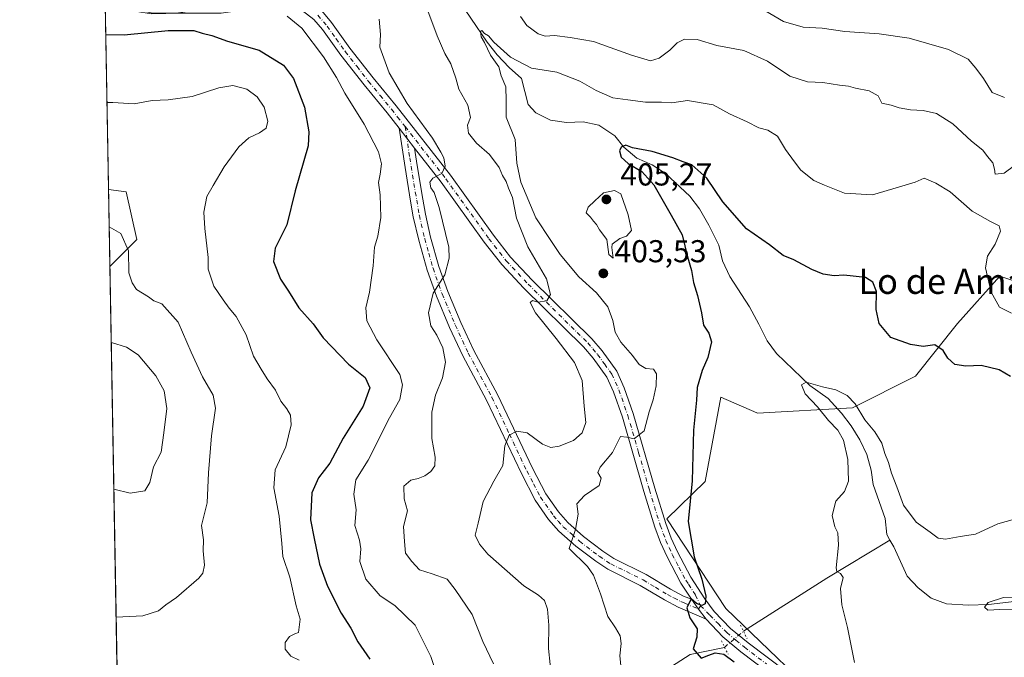
# Model space of a CAD drawing. Units: metres. Extents: x 625127 to 628598, y 4694854 to 4697230.
# Drawn here: x 625127 to 625439, y 4695448 to 4695650 of the extents above; entities that cross this region are included whole.
import ezdxf
from ezdxf.enums import TextEntityAlignment as Align

# ---------------------------------------------------------------- set-up
doc = ezdxf.new("R2010")
doc.units = ezdxf.units.M
doc.header["$MEASUREMENT"] = 0
doc.linetypes.add('DGN Style 4', pattern=[2.6384748266838614, 1.318413404963828, -0.6592067024819142, 0.001648016756204785, -0.6592067024819142])
doc.linetypes.add('DGN Style 5', pattern=[1.1536117293433497, 0.4944050268614355, -0.6592067024819142])
for name, color, linetype, lineweight in [('Arbolado forestal CxS', 92, 'Continuous', 0), ('Camino Cxs', 7, 'Continuous', 0), ('Camino eje', 30, 'DGN Style 4', 13), ('Comarca CxS', 21, 'Continuous', 0), ('Comunidad Autónoma CxS', 142, 'Continuous', 0), ('Corriente natural lineal', 142, 'Continuous', 13), ('Corriente natural lineal oculto', 9, 'DGN Style 4', 13), ('Cultivos leñosos CxS', 92, 'Continuous', 0), ('Curva de nivel maestra', 30, 'Continuous', 30), ('Curva de nivel normal', 30, 'Continuous', 0), ('Matorral CxS', 135, 'Continuous', 0), ('Municipio CxS', 4, 'Continuous', 0), ('Pista no pavimentada Cxs', 111, 'Continuous', 0), ('Pista no pavimentada eje', 91, 'DGN Style 4', 0), ('Provincia CxS', 1, 'Continuous', 0), ('Puente lineal', 2, 'DGN Style 5', 0), ('Punto de cota en terreno', 7, 'Continuous', 0), ('Rótulo de punto de cota en terreno', 7, 'Continuous', 0), ('Texto cartográfico', 7, 'Continuous', 0)]:
    doc.layers.add(name, color=color, linetype=linetype, lineweight=lineweight)
doc.styles.add('Style-Arial', font='txt')

# ---------------------------------------------------------------- blocks, each defined once
blk = doc.blocks.new('*U6')
at = {"layer": 'Arbolado forestal CxS', "color": 92, "linetype": 'Continuous', "lineweight": 0}
for points in [[(625452.6402000004, 4695563.656500001, 407.5720000000001), (625437.6343, 4695568.6613, 405.5880999999936), (625424.2942000005, 4695553.646299999, 401.3280999999988), (625410.9550999999, 4695536.963300001, 398.4790999999968), (625390.9461000003, 4695526.9531, 395.5532999999996), (625360.9335000003, 4695525.2849, 398.3557000000001), (625360.6958999997, 4695525.386700001, 398.3717000000034), (625349.2615, 4695530.289899999, 399.3671000000031), (625344.2591000004, 4695503.596899999, 399.6735000000044), (625332.1824000003, 4695491.755700001, 402.2016000000003), (625350.8284999998, 4695463.3299, 399.5090999999957), (625386.1967000002, 4695429.279100001, 396.8892000000051)], [(625158.3091000002, 4695421.7533, 432.5544999999984), (625155.6234999998, 4695571.7742, 435.7718000000023), (625164.1826999999, 4695580.3377, 434.7238000000071), (625160.8481000002, 4695595.352499999, 434.2673999999971), (625155.1881999997, 4695596.0911, 434.272100000002), (625154.1238000002, 4695655.552400001, 422.3200999999972), (625169.1857000003, 4695652.0745, 422.3255000000063), (625190.8614999996, 4695652.0747, 421.5197000000044), (625214.2055000003, 4695655.411900001, 419.5427000000054), (625220.8750999998, 4695695.4507, 412.5417000000016), (625249.2208000004, 4695697.120100001, 410.2103999999963), (625257.5576999999, 4695708.7981, 414.8839000000008), (625265.8948999997, 4695727.1491, 415.1891000000033), (625289.2390999999, 4695752.1743, 416.3166000000056), (625300.9112999998, 4695763.852299999, 417.9796999999962), (625319.2521000003, 4695760.5153, 420.507500000007), (625330.8497000001, 4695752.673699999, 421.8592999999965), (625334.2607000005, 4695746.445499999, 422.1189000000013), (625356.2412999999, 4695736.4659, 423.6784000000043), (625406.9089000003, 4695727.7411, 424.9192000000039), (625422.1947, 4695725.963099999, 425.5026999999973), (625429.3125, 4695716.3123, 426.6330000000017), (625440.9851000002, 4695691.297300001, 427.5467000000062)]]:
    blk.add_polyline3d(points, dxfattribs=at)
blk = doc.blocks.new('*U10')
at = {"layer": 'Matorral CxS', "color": 135, "linetype": 'Continuous', "lineweight": 0}
blk.add_3dface([(625164.1826999999, 4695580.3377, 434.7238000000071), (625155.6234999998, 4695571.7742, 435.7718000000023), (625155.1881999997, 4695596.0911, 434.272100000002), (625160.8481000002, 4695595.352499999, 434.2673999999971)], dxfattribs=at)
blk = doc.blocks.new('*U15')
at = {"layer": 'Matorral CxS', "color": 135, "linetype": 'Continuous', "lineweight": 0}
blk.add_polyline3d([(625386.1967000002, 4695429.279100001, 396.8892000000051), (625350.8284999998, 4695463.3299, 399.5090999999957), (625332.1824000003, 4695491.755700001, 402.2016000000003), (625344.2591000004, 4695503.596899999, 399.6735000000044), (625349.2615, 4695530.289899999, 399.3671000000031), (625360.6958999997, 4695525.386700001, 398.3717000000034), (625360.9335000003, 4695525.2849, 398.3557000000001), (625390.9461000003, 4695526.9531, 395.5532999999996), (625410.9550999999, 4695536.963300001, 398.4790999999968), (625424.2942000005, 4695553.646299999, 401.3280999999988), (625437.6343, 4695568.6613, 405.5880999999936), (625452.6402000004, 4695563.656500001, 407.5720000000001), (625477.6511000004, 4695570.329700001, 409.9130000000005), (625484.3210000005, 4695583.676700001, 412.2382999999973), (625500.9951, 4695598.6917, 423.0997000000062), (625509.3323999997, 4695623.7159, 426.6680000000051), (625522.6457000002, 4695649.4287, 427.2091999999975), (625539.5160999997, 4695630.7751, 428.5048999999999), (625572.6933000004, 4695648.7413, 429.3703999999998), (625576.0279000001, 4695627.053099999, 430.0200999999943), (625580.3063000003, 4695591.064300001, 430.1883999999991), (625597.4011000004, 4695575.815500001, 429.8552000000054), (625620.0887000002, 4695563.955499999, 429.5764000000054), (625660.5922999998, 4695576.4747, 430.4590999999928)], dxfattribs=at)
blk = doc.blocks.new('5PATER')
at = {"layer": 'Cultivos leñosos CxS', "linetype": 'Continuous', "lineweight": 0}
h = blk.add_hatch(color=51, dxfattribs=at)
edge = h.paths.add_edge_path()
edge.add_ellipse((0, 0), major_axis=(-0.1095731443231308, -0.1110710700762829), ratio=0.9994222409660322, start_angle=0, end_angle=360)

msp = doc.modelspace()

# ---------------------------------------------------------------- linework, layer by layer
at = {"layer": 'Arbolado forestal CxS', "color": 92, "linetype": 'Continuous', "lineweight": 0, "extrusion": (-0.003564873409613141, 0.19914505046887, 0.9799635404193998), "elevation": 933301.6922608638, "flags": 128}
msp.add_lwpolyline([(-709096.9287648445, -4589724.539176454), (-709096.9287648445, -4589784.489887082)], dxfattribs=at)
at = {"layer": 'Arbolado forestal CxS', "color": 92, "linetype": 'Continuous', "lineweight": 0, "extrusion": (0.0003836987514372207, -0.02143388144521435, 0.9997701943454109), "elevation": -99968.78563633046, "flags": 128}
msp.add_lwpolyline([(709099.8171583638, 4682413.077795185), (709099.8171583638, 4682563.157220501)], dxfattribs=at)
at = {"layer": 'Arbolado forestal CxS', "color": 92, "linetype": 'Continuous', "lineweight": 0}
for points in [[(625522.6457000002, 4695649.4287, 427.2091999999975), (625509.3323999997, 4695623.7159, 426.6680000000051), (625500.9951, 4695598.6917, 423.0997000000062), (625484.3210000005, 4695583.676700001, 412.2382999999973), (625477.6511000004, 4695570.329700001, 409.9130000000005), (625452.6402000004, 4695563.656500001, 407.5720000000001), (625437.6343, 4695568.6613, 405.5880999999936), (625424.2942000005, 4695553.646299999, 401.3280999999988), (625410.9550999999, 4695536.963300001, 398.4790999999968), (625390.9461000003, 4695526.9531, 395.5532999999996), (625360.9335000003, 4695525.2849, 398.3557000000001), (625360.6958999997, 4695525.386700001, 398.3717000000034), (625349.2615, 4695530.289899999, 399.3671000000031), (625344.2591000004, 4695503.596899999, 399.6735000000044), (625332.1824000003, 4695491.755700001, 402.2016000000003), (625350.8284999998, 4695463.3299, 399.5090999999957), (625386.1967000002, 4695429.279100001, 396.8892000000051)], [(625155.1881999997, 4695596.0911, 434.272100000002), (625160.8481000002, 4695595.352499999, 434.2673999999971), (625164.1826999999, 4695580.3377, 434.7238000000071), (625155.6234999998, 4695571.7742, 435.7718000000023)]]:
    msp.add_polyline3d(points, dxfattribs=at)
at = {"layer": 'Camino Cxs', "color": 7, "linetype": 'Continuous', "lineweight": 0, "extrusion": (0.03878722582238688, -0.04965399461397709, 0.9980130419648224), "elevation": -208488.8429974875, "flags": 128}
msp.add_lwpolyline([(3383332.288521415, 3308977.881314395), (3383332.288521415, 3308969.921967546)], dxfattribs=at)
at = {"layer": 'Camino Cxs', "color": 7, "linetype": 'Continuous', "lineweight": 0, "extrusion": (-0.7982394389519565, -0.5915919280189558, 0.1132818997213606), "elevation": -3276925.550209012, "flags": 128}
msp.add_lwpolyline([(-3400046.772072731, 374024.4297469221), (-3400042.942789372, 374024.2116429624), (-3400038.912494576, 374024.1046542641)], dxfattribs=at)
at = {"layer": 'Camino Cxs', "color": 7, "linetype": 'Continuous', "lineweight": 0}
msp.add_polyline3d([(625252.2100999998, 4695609.270099999, 415.942200000005), (625253.0401, 4695603.770099999, 415.8267000000051), (625254.8000999996, 4695593.0801, 416.6315000000032), (625255.6401000004, 4695588.280099999, 416.6805000000023), (625257.3000999996, 4695581.0101, 416.3010999999969), (625259.9101, 4695571.780099999, 415.7171999999992), (625262.7500999998, 4695563.7601, 414.9677999999985), (625266.8901000004, 4695554.0001, 414.2449999999953), (625270.9801000003, 4695545.120100001, 413.4167000000016), (625278.4801000003, 4695531.120100001, 411.6955000000016), (625289.5301000001, 4695507.8101, 408.5273000000016), (625293.7701000003, 4695499.670100001, 407.1937999999937), (625297.7701000003, 4695493.950099999, 406.3055000000023), (625300.7301000003, 4695490.590100001, 405.8050999999978), (625305.7401000002, 4695486.1501, 405.027900000001), (625311.8701, 4695481.470100001, 404.4150999999983), (625315.3901000004, 4695479.140100001, 403.9312000000064), (625325.6101000002, 4695474.100099999, 402.6184999999969), (625333.2801000001, 4695469.460100001, 401.2868000000017), (625337.4600999998, 4695467.290100001, 400.6159999999945), (625339.9200999998, 4695466.2401, 400.4407999999967), (625342.1803000001, 4695463.1489, 400.2241000000067), (625344.5702999998, 4695459.903700001, 400.1178000000073), (625335.7901, 4695463.7601, 401.4649000000064), (625331.3701, 4695466.0601, 402.290399999998), (625323.7401000002, 4695470.670100001, 403.0516999999964), (625313.4401000004, 4695475.7501, 404.2890999999945), (625309.6001000004, 4695478.290100001, 404.5434999999998), (625303.2600999996, 4695483.130100001, 405.4633999999933), (625297.9600999998, 4695487.8201, 405.8748999999953), (625294.6901000004, 4695491.540100001, 406.6588000000047), (625290.4200999998, 4695497.640100001, 407.5218000000023), (625286.0401, 4695506.0701, 408.8061000000016), (625274.9901000002, 4695529.360099999, 411.9435999999987), (625267.4801000003, 4695543.380100001, 413.5543999999936), (625263.3201000001, 4695552.420100001, 414.2114000000001), (625259.1101000002, 4695562.340100001, 415.647299999997), (625256.1901000004, 4695570.590100001, 416.4064000000071), (625253.5100999996, 4695580.050100001, 416.7740999999951), (625251.8101000005, 4695587.5101, 417.2032000000036), (625250.9501, 4695592.4301, 417.3702999999951), (625249.1801000005, 4695603.1601, 416.8665000000037), (625247.3201000001, 4695615.530099999, 416.4437000000034)], close=True, dxfattribs=at)
for points in [[(625344.5702999998, 4695459.903700001, 400.1178000000073), (625335.7901, 4695463.7601, 401.4649000000064), (625331.3701, 4695466.0601, 402.290399999998), (625323.7401000002, 4695470.670100001, 403.0516999999964), (625313.4401000004, 4695475.7501, 404.2890999999945), (625309.6001000004, 4695478.290100001, 404.5434999999998), (625303.2600999996, 4695483.130100001, 405.4633999999933), (625297.9600999998, 4695487.8201, 405.8748999999953), (625294.6901000004, 4695491.540100001, 406.6588000000047), (625290.4200999998, 4695497.640100001, 407.5218000000023), (625286.0401, 4695506.0701, 408.8061000000016), (625274.9901000002, 4695529.360099999, 411.9435999999987), (625267.4801000003, 4695543.380100001, 413.5543999999936), (625263.3201000001, 4695552.420100001, 414.2114000000001), (625259.1101000002, 4695562.340100001, 415.647299999997), (625256.1901000004, 4695570.590100001, 416.4064000000071), (625253.5100999996, 4695580.050100001, 416.7740999999951), (625251.8101000005, 4695587.5101, 417.2032000000036), (625250.9501, 4695592.4301, 417.3702999999951), (625249.1801000005, 4695603.1601, 416.8665000000037), (625247.3201000001, 4695615.530099999, 416.4437000000034)], [(625252.2100999998, 4695609.270099999, 415.942200000005), (625253.0401, 4695603.770099999, 415.8267000000051), (625254.8000999996, 4695593.0801, 416.6315000000032), (625255.6401000004, 4695588.280099999, 416.6805000000023), (625257.3000999996, 4695581.0101, 416.3010999999969), (625259.9101, 4695571.780099999, 415.7171999999992), (625262.7500999998, 4695563.7601, 414.9677999999985), (625266.8901000004, 4695554.0001, 414.2449999999953), (625270.9801000003, 4695545.120100001, 413.4167000000016), (625278.4801000003, 4695531.120100001, 411.6955000000016), (625289.5301000001, 4695507.8101, 408.5273000000016), (625293.7701000003, 4695499.670100001, 407.1937999999937), (625297.7701000003, 4695493.950099999, 406.3055000000023), (625300.7301000003, 4695490.590100001, 405.8050999999978), (625305.7401000002, 4695486.1501, 405.027900000001), (625311.8701, 4695481.470100001, 404.4150999999983), (625315.3901000004, 4695479.140100001, 403.9312000000064), (625325.6101000002, 4695474.100099999, 402.6184999999969), (625333.2801000001, 4695469.460100001, 401.2868000000017), (625337.4600999998, 4695467.290100001, 400.6159999999945), (625339.9200999998, 4695466.2401, 400.4407999999967)]]:
    msp.add_polyline3d(points, dxfattribs=at)
at = {"layer": 'Camino eje', "color": 30, "linetype": 'DGN Style 4', "lineweight": 13}
msp.add_polyline3d([(625249.2141000006, 4695616.059699999, 416.2050000000018), (625250.6951000001, 4695606.215100001, 416.2439000000013), (625251.1101000002, 4695603.465100001, 416.2845999999991), (625252.8750999998, 4695592.755100001, 416.9612999999954), (625253.7251000004, 4695587.895099999, 416.8641999999964), (625255.4051000001, 4695580.530099999, 416.5299999999988), (625256.7100999998, 4695575.915100001, 416.1922999999952), (625258.0500999996, 4695571.1851, 415.8270000000048), (625260.9301000005, 4695563.050100001, 415.2727000000014), (625265.1051000003, 4695553.210100001, 414.2167999999947), (625269.2301000003, 4695544.2501, 413.4603999999963), (625276.7351000002, 4695530.2401, 411.7234000000026), (625282.2600999996, 4695518.585100001, 410.2409999999945), (625287.7851, 4695506.940099999, 408.4502999999968), (625289.9051000001, 4695502.870100001, 407.8638999999966), (625292.0950999996, 4695498.655099999, 407.2578999999969), (625296.2301000003, 4695492.745100001, 406.4048000000039), (625297.7100999998, 4695491.065099999, 406.0893000000069), (625299.3450999996, 4695489.2051, 405.8331000000035), (625301.9951, 4695486.860099999, 405.5059999999939), (625304.5000999998, 4695484.640100001, 405.2171999999992), (625310.7351000002, 4695479.880100001, 404.4192999999942), (625314.4151, 4695477.4451, 403.8358000000007), (625324.6750999996, 4695472.3851, 402.6809000000067), (625328.5100999996, 4695470.065099999, 402.2032000000036), (625332.3251, 4695467.7601, 401.5100999999996), (625334.4151, 4695466.675100001, 401.3408000000054), (625336.6250999998, 4695465.5251, 400.9449000000022), (625337.8551000003, 4695465.0001, 400.6647999999986), (625342.1803000001, 4695463.1489, 400.2241000000067), (625342.8333000002, 4695464.223300001, 400.172000000006)], dxfattribs=at)
at = {"layer": 'Comarca CxS', "color": 21, "linetype": 'Continuous', "lineweight": 0, "flags": 128}
msp.add_lwpolyline([(628597.9500009601, 4694916.389983043), (625168.4700009349, 4694854.149983042), (625127.0600009359, 4697167.379983019), (625301.6809682129, 4697170.552187014), (625820.1848167797, 4697179.971445223), (628555.4000009611, 4697229.659983018)], close=True, dxfattribs=at)
at = {"layer": 'Comunidad Autónoma CxS', "color": 142, "linetype": 'Continuous', "lineweight": 0, "flags": 128}
msp.add_lwpolyline([(628597.9500009601, 4694916.389983043), (625168.4700009349, 4694854.149983042), (625127.0600009359, 4697167.379983019), (625301.6809682129, 4697170.552187014), (625820.1848167797, 4697179.971445223), (628555.4000009611, 4697229.659983018)], close=True, dxfattribs=at)
at = {"layer": 'Corriente natural lineal', "color": 142, "linetype": 'Continuous', "lineweight": 13, "extrusion": (0.2197196601285507, -0.1508749344643897, 0.9638257234082105), "elevation": -570638.8092367403, "flags": 128}
msp.add_lwpolyline([(4224743.515770107, 2065016.322532025), (4224772.328202766, 2065003.635559712), (4224793.604002375, 2064993.600789299)], dxfattribs=at)
at = {"layer": 'Corriente natural lineal', "color": 142, "linetype": 'Continuous', "lineweight": 13}
for points in [[(625264.8300999999, 4695658.130100001, 407.0142999999953), (625275.2100999998, 4695642.860099999, 405.4955000000046), (625278.3601000002, 4695638.8201, 405.328800000003), (625282.1801000005, 4695634.790100001, 405.1217000000034), (625286.0601000005, 4695631.3101, 404.9116999999969), (625288.1700999998, 4695623.120100001, 404.251099999994), (625290.6001000004, 4695620.4101, 404.0280000000057), (625295.2600999996, 4695618.100099999, 403.6141000000061), (625300.3501000004, 4695617.420100001, 403.6232000000018), (625305.6201, 4695617.5601, 403.256899999993), (625310.6501000002, 4695616.4801, 402.6867000000057), (625315.7001, 4695613.140100001, 401.8343000000023), (625318.5000999998, 4695609.5601, 401.2758000000031), (625322.6501000002, 4695606.090100001, 400.6916999999958), (625327.5000999998, 4695603.920100001, 400.2461000000039), (625331.7001, 4695601.190099999, 399.7244999999967), (625339.3901000004, 4695594.020099999, 398.841499999995), (625342.4700999996, 4695589.9801, 398.3929999999964), (625345.5100999996, 4695584.790100001, 398.2695999999996), (625348.5800999999, 4695578.5101, 397.749100000001), (625349.7901, 4695573.4801, 397.4000999999989), (625352.0900999998, 4695568.530099999, 396.8718999999983), (625358.3601000002, 4695558.9001, 396.4878000000026), (625361.3400999998, 4695553.5001, 396.2967000000062), (625363.9801000003, 4695548.1601, 396.1119000000036), (625366.9200999998, 4695544.1801, 395.8880999999965), (625377.4901000002, 4695534.030099999, 395.4085999999952), (625383.2801000001, 4695529.850099999, 395.4296999999933), (625387.5201000003, 4695525.2301, 395.6209999999992), (625390.6001000004, 4695521.190099999, 395.7994999999937), (625393.2801000001, 4695516.800100001, 395.7066999999952), (625395.5701000001, 4695512.190099999, 395.3214000000008), (625396.9200999998, 4695507.2301, 395.1263999999938), (625397.5800999999, 4695502.6501, 394.8217000000004), (625401.3101000005, 4695491.860099999, 393.7382000000071), (625401.8400999998, 4695486.8101, 393.2792000000045), (625402.8565999996, 4695484.994200001, 393.0984999999928)], [(625402.8565999996, 4695484.994200001, 393.0984999999928), (625404.0401, 4695482.880100001, 392.898199999996), (625408.3400999998, 4695473.530099999, 392.2109999999957), (625411.8201000001, 4695469.8301, 392.0467999999965), (625415.9600999998, 4695466.630100001, 391.8879000000015), (625420.7401000002, 4695464.800100001, 391.6573999999964), (625427.6700999998, 4695464.350099999, 391.2511999999988), (625434.0800999999, 4695464.5801, 390.7535999999964), (625445.8701, 4695465.970100001, 390.5338999999949), (625451.2801000001, 4695466.050100001, 390.4655000000057), (625459.1601, 4695464.5001, 389.985400000005), (625462.9501, 4695462.530099999, 389.647299999997)], [(625203.8101000005, 4695416.7301, 424.7191000000021), (625230.8400999998, 4695412.600099999, 419.7312999999995), (625248.6401000004, 4695411.3301, 416.1143000000012), (625269.9501, 4695416.090100001, 413.1114999999991), (625289.9801000003, 4695419.270099999, 409.7914000000019), (625303.6601, 4695424.030099999, 407.9809999999998), (625315.7401000002, 4695427.840100001, 405.6276000000071), (625330.6901000004, 4695443.0801, 402.3044999999984), (625339.5900999998, 4695448.800100001, 400.3942999999999), (625350.4101, 4695451.020099999, 399.587400000004)]]:
    msp.add_polyline3d(points, dxfattribs=at)
at = {"layer": 'Corriente natural lineal oculto', "color": 9, "linetype": 'DGN Style 4', "lineweight": 13, "extrusion": (0.6444694454459915, -0.7571986655761657, 0.1063452619358777), "elevation": -3152327.520464677, "flags": 128}
msp.add_lwpolyline([(3519547.636544053, 337548.8335910075), (3519547.751520276, 337548.8271545078), (3519555.528683013, 337548.3983227159)], dxfattribs=at)
at = {"layer": 'Curva de nivel maestra', "color": 30, "linetype": 'Continuous', "lineweight": 30, "flags": 128}
for points, elevation in [([(625154.3081999999, 4695645.2533), (625160.1799999997, 4695645.1601), (625174.0899999999, 4695646.520099999), (625182.25, 4695646.590100001), (625184.8600000005, 4695645.700099999), (625187.9900000002, 4695644.9301), (625192.9000000004, 4695643.200099999), (625203, 4695640.280099999), (625210.6600000003, 4695635.5001), (625213.8200000003, 4695631.300100001), (625217.3499999996, 4695622.2501), (625218.7199999997, 4695614.380100001), (625218.4500000002, 4695609.960100001), (625214.3300000001, 4695595.770099999), (625211.7100000001, 4695584.960100001), (625208.0199999996, 4695577.5001), (625207.4800000006, 4695573.340100001), (625209.7100000001, 4695567.7601), (625212.2300000006, 4695563.940099999), (625215.5499999998, 4695558.600099999), (625220.0199999996, 4695553.5101), (625223.2300000006, 4695549.170100001), (625231.2300000006, 4695540.800100001), (625236.5499999998, 4695536.5601), (625238.0700000003, 4695533.270099999), (625235.8799999999, 4695527.440099999), (625229.5499999998, 4695517.280099999), (625225.2999999998, 4695509.360099999), (625221.7400000002, 4695504.7301), (625219.6799999997, 4695499.9801), (625219.2699999996, 4695491.4101), (625220.3399999999, 4695485.520099999), (625222.0599999997, 4695477.380100001), (625224.6600000003, 4695470.4101), (625228.9800000006, 4695461.840100001), (625231.9600000001, 4695457.140100001), (625234.2599999999, 4695452.770099999), (625238.0599999997, 4695447.2401)], 425), ([(625441.0800000001, 4695536.890100001), (625437.4400000004, 4695538.950099999), (625431.8099999997, 4695540.3301), (625426.9400000004, 4695540.140100001), (625423.4100000003, 4695540.6501), (625421.2400000002, 4695542.640100001), (625419.7100000001, 4695545.110099999), (625417.0599999997, 4695546.890100001), (625413.3399999999, 4695546.390100001), (625409.4000000004, 4695546.9801), (625403.1900000004, 4695549.270099999), (625399.4500000002, 4695553.630100001), (625398.4699999997, 4695558.0601), (625398.5700000003, 4695563.7601), (625397.4500000002, 4695566.720100001), (625395.1200000001, 4695568.280099999), (625388.2000000002, 4695569.020099999), (625385.1500000004, 4695568.800100001), (625381.6500000004, 4695569.350099999), (625378.1100000005, 4695570.7501), (625372.3600000005, 4695573.880100001), (625369.0700000003, 4695575.2501), (625364.7100000001, 4695578.5601), (625357.4299999997, 4695583.640100001), (625349.9400000004, 4695592.210100001), (625344.8499999996, 4695599.710100001), (625340.0999999996, 4695603.950099999), (625337.3399999999, 4695604.9101), (625334.0800000001, 4695606.2301), (625327.4500000002, 4695608.170100001), (625321.25, 4695609.390100001), (625319.2000000002, 4695610.200099999), (625317.6799999997, 4695609.550100001), (625317.1399999997, 4695608.350099999), (625317.6699999999, 4695606.340100001), (625319.9000000004, 4695604.350099999), (625324.1900000004, 4695601.8201), (625328.0599999997, 4695597.600099999), (625333.5599999997, 4695588.040100001), (625337.04, 4695581.790100001), (625338.7100000001, 4695574.7501), (625340.0199999996, 4695570.460100001), (625340.5999999996, 4695566.670100001), (625341.9100000003, 4695562.590100001), (625343.1399999997, 4695557.040100001), (625343.79, 4695553.170100001), (625345.5, 4695550.640100001), (625346.2800000003, 4695547.870100001), (625345.1200000001, 4695542.890100001), (625343.3499999996, 4695538.770099999), (625341.7599999999, 4695533.4001), (625341.5999999996, 4695529.4001), (625340.6399999997, 4695519.8301), (625340.1799999997, 4695503.8201), (625338.8700000001, 4695490.9301), (625340.79, 4695479.690099999), (625343.29, 4695472.6601), (625344.5300000003, 4695467.280099999), (625344.2699999996, 4695464.8301), (625343.25, 4695464.2501), (625341.5300000003, 4695464.950099999), (625339.8700000001, 4695466.440099999), (625338.5199999996, 4695463.4901), (625339.4199999999, 4695460.4001), (625341.7199999997, 4695456.920100001), (625341.7000000002, 4695454.2601), (625340.5300000003, 4695450.5701), (625343.0800000001, 4695447.5801), (625345.4100000003, 4695448.590100001), (625347.5199999996, 4695449.2601), (625350.1900000004, 4695448.840100001), (625353.54, 4695446.4001)], 400)]:
    msp.add_lwpolyline(points, dxfattribs=dict(at, elevation=elevation))
at = {"layer": 'Curva de nivel normal', "color": 30, "linetype": 'Continuous', "lineweight": 0, "flags": 128}
for points, elevation in [([(625295.7100000001, 4695440.5601), (625294.6399999997, 4695450.640100001), (625294.7100000001, 4695458.0801), (625294.2800000003, 4695463.130100001), (625293.3600000005, 4695465.870100001), (625291.4699999997, 4695467.5601), (625286.8200000003, 4695470.5001), (625275.4100000003, 4695480.590100001), (625272.7400000002, 4695483.700099999), (625271.4400000004, 4695486.5801), (625272.3300000001, 4695490.370100001), (625273.9000000004, 4695497.2301), (625277.3099999997, 4695503.720100001), (625280.2000000002, 4695508.6501), (625280.8600000005, 4695514.940099999), (625282.2100000001, 4695518.3101), (625284.5999999996, 4695519.5601), (625287.9199999999, 4695518.9801), (625292.7000000002, 4695515.4301), (625295.4000000004, 4695514.370100001), (625298.04, 4695514.780099999), (625302.5800000001, 4695516.610099999), (625305.29, 4695519.0101), (625306.4800000006, 4695522.3201), (625305.9000000004, 4695527.5101), (625305.29, 4695535.600099999), (625302.8399999999, 4695541.3101), (625297.1200000001, 4695548.960100001), (625290.4800000006, 4695557.100099999), (625288.8899999997, 4695560.3101), (625289.5599999997, 4695560.9101), (625291.3200000003, 4695560.4101), (625294.0800000001, 4695560.840100001), (625295.3300000001, 4695562.890100001), (625294, 4695567.8301), (625288.0899999999, 4695578.020099999), (625284.5599999997, 4695587.0801), (625283.1900000004, 4695593.640100001), (625281.9199999999, 4695596.590100001), (625281.2100000001, 4695598.6801), (625280.0999999996, 4695600.610099999), (625279, 4695603.090100001), (625276, 4695607.220100001), (625271.8200000003, 4695610.840100001), (625269.3300000001, 4695614.0101), (625268.9600000001, 4695616.5101), (625269.9199999999, 4695618.9101), (625269.1100000005, 4695622.9101), (625266.25, 4695627.960100001), (625265.2999999998, 4695631.420100001), (625263.6799999997, 4695635.960100001), (625261.7800000003, 4695639.2401), (625259.3399999999, 4695644.9001), (625256.0599999997, 4695653.5701)], 410), ([(625361.7800000003, 4695653.7301), (625369.0800000001, 4695649.350099999), (625375.4000000004, 4695647.5701), (625381.4000000004, 4695647.280099999), (625388.5700000003, 4695646.200099999), (625399.4400000004, 4695645.5101), (625408.9400000004, 4695644.120100001), (625421.3700000001, 4695640.550100001), (625427.6399999997, 4695637.4101), (625430.0300000003, 4695634.5801), (625432.5199999996, 4695631.290100001), (625435.2999999998, 4695626.840100001), (625439.1799999997, 4695625.280099999)], 415), ([(625259.6200000001, 4695441.600099999), (625257.4100000003, 4695448.120100001), (625252.4199999999, 4695458.100099999), (625245.9000000004, 4695464.280099999), (625241.3499999996, 4695467.3201), (625236.8099999997, 4695472.610099999), (625234.8200000003, 4695478.2601), (625235.2199999997, 4695482.220100001), (625234.79, 4695484.950099999), (625233.29, 4695489.6501), (625233.7000000002, 4695494.630100001), (625232.9199999999, 4695499.610099999), (625233.6100000005, 4695504.110099999), (625237.5199999996, 4695510.340100001), (625244.2999999998, 4695523.7501), (625247.5099999999, 4695529.5801), (625248.3499999996, 4695534.220100001), (625247.5499999998, 4695537.470100001), (625240.25, 4695548.440099999), (625237.1100000005, 4695554.460100001), (625236.7800000003, 4695558.5801), (625237.8700000001, 4695563.5801), (625239.1200000001, 4695571.9101), (625239.4800000006, 4695577.9101), (625240.5099999999, 4695581.300100001), (625241.5, 4695587.2501), (625241.3099999997, 4695594.420100001), (625240.7599999999, 4695598.380100001), (625241.3300000001, 4695601.0101), (625241.7400000002, 4695604.300100001), (625240.8200000003, 4695608.030099999), (625236.2400000002, 4695616.870100001), (625230.0999999996, 4695626.710100001), (625227.4800000006, 4695631.640100001), (625223.3700000001, 4695638.190099999), (625216.4400000004, 4695647.2601), (625211.8399999999, 4695651.050100001)], 420), ([(625277.25, 4695445.770099999), (625273.8899999997, 4695452.870100001), (625270.5099999999, 4695461.450099999), (625265.0800000001, 4695469.390100001), (625262.5099999999, 4695472.600099999), (625257.75, 4695474.360099999), (625253.75, 4695475.620100001), (625251.3200000003, 4695478.210100001), (625249.2999999998, 4695480.850099999), (625248.9600000001, 4695484.5701), (625248.7400000002, 4695489.360099999), (625249.9500000002, 4695494.2401), (625248.9199999999, 4695498.0701), (625248.7999999998, 4695502.0801), (625251.0599999997, 4695504.0601), (625253.3799999999, 4695504.540100001), (625255.4199999999, 4695505.370100001), (625257.3300000001, 4695506.710100001), (625258.6200000001, 4695508.590100001), (625258.6900000004, 4695511.2601), (625257.6799999997, 4695517.2601), (625257.6299999999, 4695525.590100001), (625258.8600000005, 4695530.920100001), (625261.0800000001, 4695536.4001), (625262, 4695541.4001), (625261.1799999997, 4695545.920100001), (625259.2100000001, 4695549.9801), (625257.3200000003, 4695552.880100001), (625256.6200000001, 4695557.100099999), (625258.0499999998, 4695563.3301), (625261.8099999997, 4695569.100099999), (625263.1699999999, 4695574.3301), (625263.0199999996, 4695577.9101), (625260, 4695590.390100001), (625258.3700000001, 4695595.210100001), (625257.4100000003, 4695596.6601), (625257.0599999997, 4695598.420100001), (625258, 4695599.780099999), (625260.8700000001, 4695601.2501), (625261.9400000004, 4695603.5001), (625261.5099999999, 4695606.220100001), (625260.5199999996, 4695607.9901), (625257.9000000004, 4695612.4001), (625249.8700000001, 4695623.370100001), (625244.1100000005, 4695633.090100001), (625241.2400000002, 4695641.300100001), (625241.3799999999, 4695645.2401), (625240.9500000002, 4695650.1501)], 415), ([(625285.7599999999, 4695650.940099999), (625287.7999999998, 4695648.130100001), (625291.3600000005, 4695645.520099999), (625293.5800000001, 4695644.7401), (625296.5199999996, 4695644.950099999), (625301.5199999996, 4695644.3301), (625308.9500000002, 4695643.0801), (625320.9100000003, 4695638.670100001), (625326.9400000004, 4695636.920100001), (625329.7400000002, 4695637.800100001), (625333.0800000001, 4695640.3201), (625335.4100000003, 4695642.590100001), (625337.7400000002, 4695643.7601), (625341.7400000002, 4695643.6501), (625347.9900000002, 4695641.7501), (625356.5099999999, 4695640.170100001), (625364.0999999996, 4695636.800100001), (625371.0800000001, 4695632.020099999), (625376.6799999997, 4695630.2601), (625381.6399999997, 4695630.050100001), (625386.8200000003, 4695629.220100001), (625389.75, 4695628.920100001), (625391.9800000006, 4695628.210100001), (625396.25, 4695627.4101), (625399.0999999996, 4695625.8101), (625400.3399999999, 4695623.520099999), (625403.2300000006, 4695622.870100001), (625405.7300000006, 4695622.040100001), (625409.4000000004, 4695621.360099999), (625413.4000000004, 4695621.1601), (625417.5899999999, 4695620.200099999), (625422.7800000003, 4695616.9901), (625428.6699999999, 4695611.4301), (625432.2999999998, 4695608.5801), (625433.79, 4695606.5801), (625435.5, 4695604.5801), (625436.0199999996, 4695602.5601), (625436.2000000002, 4695600.960100001), (625439.0599999997, 4695601.3301), (625442.3600000005, 4695603.7401)], 410), ([(625317.6799999997, 4695444.200099999), (625317.2199999997, 4695448.3301), (625317.7300000006, 4695452.190099999), (625317.3899999997, 4695454.700099999), (625315.8899999997, 4695457.2401), (625313.5, 4695460.780099999), (625311.1699999999, 4695468.0001), (625308.8799999999, 4695473.890100001), (625306.9800000006, 4695476.620100001), (625301.1600000003, 4695482.340100001), (625303.2199999997, 4695488.420100001), (625304.0899999999, 4695493.2601), (625303.6799999997, 4695496.4801), (625306.0999999996, 4695499.140100001), (625310.7300000006, 4695502.3301), (625311.3300000001, 4695504.670100001), (625310.2800000003, 4695506.4101), (625311.0599999997, 4695508.120100001), (625314.9400000004, 4695512.8301), (625317.4199999999, 4695517.840100001), (625319.4299999997, 4695517.670100001), (625321.8200000003, 4695517.1501), (625324.9600000001, 4695519.610099999), (625326.5999999996, 4695525.6601), (625327.79, 4695529.440099999), (625328.7400000002, 4695533.920100001), (625328.8499999996, 4695537.700099999), (625327.8799999999, 4695539.140100001), (625325.5099999999, 4695539.380100001), (625323.3499999996, 4695540.620100001), (625321.3099999997, 4695543.4901), (625317.5999999996, 4695547.780099999), (625315.7599999999, 4695550.940099999), (625315.0800000001, 4695554.6601), (625313.4400000004, 4695558.960100001), (625309.8899999997, 4695563.390100001), (625304.25, 4695568.420100001), (625298.3200000003, 4695575.4901), (625295.4199999999, 4695579.9301), (625290.6200000001, 4695587.130100001), (625285.9199999999, 4695598.420100001), (625284.6200000001, 4695604.460100001), (625284.1100000005, 4695611.940099999), (625281.1799999997, 4695619.020099999), (625281.2100000001, 4695624.380100001), (625281.1500000004, 4695628.6501), (625279.6399999997, 4695632.140100001), (625278.9600000001, 4695635.0601), (625276.2199999997, 4695638.770099999), (625274.3200000003, 4695642.7401), (625273.2800000003, 4695644.5001), (625273.1200000001, 4695646.2301), (625273.5, 4695646.5801), (625274.3799999999, 4695645.600099999), (625275.6399999997, 4695644.800100001), (625277.3499999996, 4695642.850099999), (625282.6200000001, 4695638.130100001), (625289.2300000006, 4695634.630100001), (625297.29, 4695633.360099999), (625304.6299999999, 4695630.5001), (625309.7199999997, 4695627.5001), (625315.0800000001, 4695625.2301), (625319.7400000002, 4695624.5801), (625325.3399999999, 4695623.8201), (625330.4500000002, 4695623.860099999), (625333.7300000006, 4695623.5701), (625338.7400000002, 4695624.3301), (625346.8399999999, 4695622.9301), (625351.9800000006, 4695620.1501), (625357.6500000004, 4695617.540100001), (625361.3200000003, 4695615.6801), (625364.1600000003, 4695614.960100001), (625367.2100000001, 4695613.020099999), (625369.7999999998, 4695608.870100001), (625372.5800000001, 4695604.950099999), (625374.6399999997, 4695602.220100001), (625378.6900000004, 4695599.020099999), (625382.1399999997, 4695597.4901), (625388.4900000002, 4695595.0101), (625397.2999999998, 4695594.5001), (625405.5700000003, 4695596.880100001), (625410.8600000005, 4695598.440099999), (625413.7300000006, 4695599.770099999), (625417.3899999997, 4695598.100099999), (625421.9699999997, 4695595.360099999), (625428.8700000001, 4695589.2601), (625434.7599999999, 4695586.040100001), (625437.5, 4695584.620100001), (625437.9400000004, 4695582.890100001), (625436.2300000006, 4695578.770099999), (625433.7800000003, 4695575.050100001), (625433.1399999997, 4695571.280099999), (625434.9100000003, 4695563.5701), (625437.5999999996, 4695558.880100001), (625441.3899999997, 4695556.9301)], 405), ([(625215.5800000001, 4695446.960100001), (625212.9600000001, 4695448.220100001), (625211.2100000001, 4695450.470100001), (625211.2400000002, 4695452.590100001), (625212.5999999996, 4695454.420100001), (625214.2999999998, 4695455.2601), (625215.4600000001, 4695455.7601), (625215.9400000004, 4695459.920100001), (625214.6799999997, 4695464.1601), (625212.6699999999, 4695473.220100001), (625210.4299999997, 4695479.8301), (625210.1600000003, 4695483.920100001), (625209.25, 4695492.590100001), (625207.5499999998, 4695501.590100001), (625208.0599999997, 4695507.2601), (625211.3700000001, 4695514.590100001), (625213.1100000005, 4695521.590100001), (625212.9100000003, 4695524.590100001), (625211.7300000006, 4695526.620100001), (625209.8099999997, 4695529.030099999), (625208.1799999997, 4695532.5801), (625205.54, 4695536.1801), (625203.6299999999, 4695539.190099999), (625201.1900000004, 4695543.280099999), (625198.7999999998, 4695550.030099999), (625195.6900000004, 4695555.850099999), (625193.4100000003, 4695558.5701), (625191.5700000003, 4695561.210100001), (625188.5499999998, 4695565.4901), (625186.7999999998, 4695570.9101), (625186.7800000003, 4695574.5801), (625185.75, 4695583.7501), (625185.4100000003, 4695588.9101), (625186.3600000005, 4695593.9101), (625188.4100000003, 4695597.360099999), (625191.8200000003, 4695603.370100001), (625196.4900000002, 4695609.710100001), (625199.6900000004, 4695612.5601), (625203.0899999999, 4695614.0601), (625205.2000000002, 4695615.550100001), (625205.7199999997, 4695617.8301), (625204.5, 4695622.190099999), (625202.2999999998, 4695625.520099999), (625199.0599999997, 4695627.920100001), (625194.6299999999, 4695629.100099999), (625190.2199999997, 4695628.380100001), (625181.75, 4695625.670100001), (625174.0899999999, 4695624.610099999), (625169.0899999999, 4695624.350099999), (625163.2999999998, 4695623.2601), (625156.6299999999, 4695623.6801), (625154.6930999998, 4695623.75)], 430), ([(625315.5300000003, 4695595.860099999), (625312.0999999996, 4695595.0601), (625309.3399999999, 4695592.5601), (625307.2599999999, 4695590.550100001), (625306.5800000001, 4695588.710100001), (625307.9400000004, 4695587.3301), (625308.9100000003, 4695586.0801), (625309.9000000004, 4695585.0601), (625310.8099999997, 4695583.3101), (625313.1100000005, 4695580.280099999), (625313.7800000003, 4695575.5601), (625315.1399999997, 4695574.420100001), (625314.7300000006, 4695577.770099999), (625314.7999999998, 4695578.840100001), (625317.2100000001, 4695580.620100001), (625319.4199999999, 4695581.4001), (625320.9600000001, 4695583.1801), (625319.9199999999, 4695588.0801), (625317.5499999998, 4695594.720100001), (625315.5300000003, 4695595.860099999)], 405), ([(625155.3991, 4695584.3095), (625159.0700000003, 4695582.2301), (625161.5, 4695576.690099999), (625161.6799999997, 4695569.690099999), (625162.7400000002, 4695566.5801), (625164.1100000005, 4695564.460100001), (625167.9000000004, 4695562.090100001), (625169.5899999999, 4695560.8301), (625172.1299999999, 4695559.920100001), (625177.3099999997, 4695554.100099999), (625181.3799999999, 4695544.540100001), (625184.9900000002, 4695536.7501), (625188.4199999999, 4695530.940099999), (625189.0800000001, 4695526.880100001), (625187.7999999998, 4695518.040100001), (625186.8600000005, 4695506.360099999), (625186.5, 4695496.850099999), (625184.7199999997, 4695489.600099999), (625185.3099999997, 4695485.140100001), (625185.2000000002, 4695481.630100001), (625185.6100000005, 4695477.050100001), (625185.0800000001, 4695474.520099999), (625183.8200000003, 4695472.950099999), (625176.75, 4695466.850099999), (625173.4199999999, 4695464.5001), (625171.0899999999, 4695462.630100001), (625166.0899999999, 4695461.0101), (625157.6147999996, 4695460.537699999)], 435), ([(625156.8886000002, 4695501.105599999), (625162.0499999998, 4695499.850099999), (625166.7199999997, 4695500.600099999), (625168.2800000003, 4695503.220100001), (625169.4900000002, 4695508.2601), (625171.8899999997, 4695512.920100001), (625172.7699999996, 4695519.040100001), (625173.6699999999, 4695526.720100001), (625172.8799999999, 4695532.3101), (625170.1799999997, 4695537.0801), (625164.6100000005, 4695543.710100001), (625160.9400000004, 4695546.1801), (625156.1900000004, 4695547.620100001), (625156.0548, 4695547.6812)], 440), ([(625391.6200000001, 4695446.2601), (625389.4299999997, 4695457.2601), (625387.5700000003, 4695464.4801), (625387.1399999997, 4695469.6801), (625388.04, 4695473.210100001), (625387.2000000002, 4695474.380100001), (625386.0700000003, 4695475.040100001), (625385.7999999998, 4695476.2401), (625386.5599999997, 4695483.4301), (625386.3499999996, 4695487.3201), (625385.3499999996, 4695489.2501), (625384.5, 4695492.8101), (625385.75, 4695497.3201), (625388.4500000002, 4695500.440099999), (625389.7400000002, 4695503.640100001), (625389.4800000006, 4695510.5701), (625388.1799999997, 4695516.700099999), (625386.3700000001, 4695519.9001), (625383.3799999999, 4695522.920100001), (625379.8499999996, 4695527.210100001), (625376.0300000003, 4695531.360099999), (625374.79, 4695534.270099999), (625376.3499999996, 4695535.090100001), (625381.5199999996, 4695533.5601), (625385.7599999999, 4695532.610099999), (625389.3499999996, 4695530.880100001), (625391.8700000001, 4695528.1601), (625394.8600000005, 4695523.120100001), (625398.0999999996, 4695519.380100001), (625400.2599999999, 4695515.780099999), (625401.2599999999, 4695512.450099999), (625402.3899999997, 4695509.5801), (625403.3200000003, 4695506.1801), (625405.0300000003, 4695501.890100001), (625407.1900000004, 4695496.050100001), (625411.1200000001, 4695490.6501), (625415.6500000004, 4695487.5001), (625418.0899999999, 4695485.620100001), (625420.4299999997, 4695485.270099999), (625425.1299999999, 4695486.1501), (625429.9800000006, 4695486.9301), (625437.0099999999, 4695490.120100001), (625444.25, 4695492.190099999)], 395), ([(625442.7300000006, 4695463.1501), (625437.7300000006, 4695463.0601), (625433.9199999999, 4695462.840100001), (625432.7999999998, 4695463.7501), (625433.9900000002, 4695465.2601), (625438.8099999997, 4695466.770099999), (625446.9000000004, 4695467.040100001)], 390)]:
    msp.add_lwpolyline(points, dxfattribs=dict(at, elevation=elevation))
at = {"layer": 'Matorral CxS', "color": 135, "linetype": 'Continuous', "lineweight": 0, "extrusion": (-0.001101573265340561, 0.06153651949450926, 0.9981042246703714), "elevation": 288695.434973973, "flags": 128}
msp.add_lwpolyline([(-709098.0602489782, -4674724.474975055), (-709098.0602489781, -4674748.841965263)], dxfattribs=at)
at = {"layer": 'Matorral CxS', "color": 135, "linetype": 'Continuous', "lineweight": 0}
for points in [[(625522.6457000002, 4695649.4287, 427.2091999999975), (625509.3323999997, 4695623.7159, 426.6680000000051), (625500.9951, 4695598.6917, 423.0997000000062), (625484.3210000005, 4695583.676700001, 412.2382999999973), (625477.6511000004, 4695570.329700001, 409.9130000000005), (625452.6402000004, 4695563.656500001, 407.5720000000001), (625437.6343, 4695568.6613, 405.5880999999936), (625424.2942000005, 4695553.646299999, 401.3280999999988), (625410.9550999999, 4695536.963300001, 398.4790999999968), (625390.9461000003, 4695526.9531, 395.5532999999996), (625360.9335000003, 4695525.2849, 398.3557000000001), (625360.6958999997, 4695525.386700001, 398.3717000000034), (625349.2615, 4695530.289899999, 399.3671000000031), (625344.2591000004, 4695503.596899999, 399.6735000000044), (625332.1824000003, 4695491.755700001, 402.2016000000003), (625350.8284999998, 4695463.3299, 399.5090999999957), (625386.1967000002, 4695429.279100001, 396.8892000000051)], [(625155.1881999997, 4695596.0911, 434.272100000002), (625160.8481000002, 4695595.352499999, 434.2673999999971), (625164.1826999999, 4695580.3377, 434.7238000000071), (625155.6234999998, 4695571.7742, 435.7718000000023)]]:
    msp.add_polyline3d(points, dxfattribs=at)
at = {"layer": 'Municipio CxS', "color": 4, "linetype": 'Continuous', "lineweight": 0, "flags": 128}
msp.add_lwpolyline([(625301.6809682129, 4697170.552187014), (625305.7329999991, 4697168.660999999), (625398.8080000004, 4697132.081), (625481.023000001, 4697141.311000001), (625485.3600000008, 4697140.613), (625605.876, 4697095.135000001), (625718.1569999986, 4697148.019), (625725.8899999987, 4697150.167), (625736.6919999989, 4697151.345000001), (625741.7800000008, 4697151.548000001), (625761.821999999, 4697156.294000001), (625777.1720000004, 4697159.825999999), (625788.579, 4697163.172999999), (625803.0919999994, 4697172.029999999), (625817.3519999998, 4697178.461999999), (625820.1848167797, 4697179.971445223), (628555.4000009611, 4697229.659983018), (628597.9500009601, 4694916.389983043), (625168.4700009349, 4694854.149983042), (625127.0600009359, 4697167.379983019)], close=True, dxfattribs=at)
at = {"layer": 'Pista no pavimentada Cxs', "color": 111, "linetype": 'Continuous', "lineweight": 0, "extrusion": (0.03878722582238688, -0.04965399461397709, 0.9980130419648224), "elevation": -208488.8429974875, "flags": 128}
msp.add_lwpolyline([(3383332.288521415, 3308977.881314395), (3383332.288521415, 3308969.921967546)], dxfattribs=at)
at = {"layer": 'Pista no pavimentada Cxs', "color": 111, "linetype": 'Continuous', "lineweight": 0, "extrusion": (-0.7982394389519565, -0.5915919280189558, 0.1132818997213606), "elevation": -3276925.550209012, "flags": 128}
msp.add_lwpolyline([(-3400046.772072731, 374024.4297469221), (-3400042.942789372, 374024.2116429624), (-3400038.912494576, 374024.1046542641)], dxfattribs=at)
at = {"layer": 'Pista no pavimentada Cxs', "color": 111, "linetype": 'Continuous', "lineweight": 0}
for points in [[(625247.3201000001, 4695615.530099999, 416.4437000000034), (625243.4901000002, 4695620.420100001, 416.7406000000047), (625236.2100999998, 4695629.280099999, 417.3983000000007), (625228.7901, 4695638.770099999, 418.1214000000036), (625223.0500999996, 4695646.8301, 418.4642000000022), (625220.2801000001, 4695650.0601, 418.9474000000046), (625216.5900999998, 4695652.890100001, 419.1720999999961), (625212.7600999996, 4695654.670100001, 419.6622000000062), (625208.9501, 4695655.6601, 420.0564000000013), (625202.8701, 4695655.690099999, 420.6114999999991), (625198.2301000003, 4695655.370100001, 421.0522000000056), (625192.2701000003, 4695654.8201, 421.4600000000065), (625182.3000999996, 4695652.9101, 421.9376000000047), (625177.3501000004, 4695652.1601, 422.3846999999951), (625173.3400999998, 4695651.9101, 422.6331000000064), (625168.6801000005, 4695651.860099999, 422.6613999999972), (625158.3300999999, 4695653.5601, 422.624100000001), (625154.1401000004, 4695654.8301, 422.7796999999992), (625154.1366999998, 4695654.8312, 422.7798000000039)], [(625222.7901, 4695652.720100001, 418.7186999999976), (625225.9200999998, 4695649.0701, 418.3004999999976), (625231.7100999998, 4695640.950099999, 417.6692999999942), (625239.0500999996, 4695631.550100001, 416.9256000000024), (625246.3300999999, 4695622.700099999, 416.3366999999998), (625263.5800999999, 4695600.6501, 414.6970000000001), (625277.2200999996, 4695581.640100001, 412.4208000000072), (625282.6401000004, 4695574.700099999, 411.6128000000026), (625289.4700999996, 4695567.440099999, 410.7023999999947), (625308.4101, 4695548.770099999, 408.230899999995), (625311.6300999997, 4695544.9801, 407.867499999993), (625316.3501000004, 4695538.530099999, 407.2008999999962), (625318.6501000002, 4695533.3201, 406.8003999999929), (625321.5201000003, 4695525.100099999, 405.9866999999941), (625328.3601000002, 4695501.440099999, 403.1212999999989), (625331.7901, 4695490.280099999, 401.9651000000013), (625333.5301000001, 4695485.630100001, 401.489499999996), (625335.4901000002, 4695481.290100001, 401.0815000000002), (625339.7600999996, 4695473.2401, 400.5338000000047), (625344.1501000002, 4695466.380100001, 400.0783999999985), (625347.1901000004, 4695462.420100001, 399.859500000006), (625352.3800999997, 4695457.020099999, 399.5111000000034), (625357.8901000004, 4695452.450099999, 399.0883000000031), (625369.9600999998, 4695443.370100001, 398.0761000000057)], [(625222.7901, 4695652.720100001, 418.7186999999976), (625225.9200999998, 4695649.0701, 418.3004999999976), (625231.7100999998, 4695640.950099999, 417.6692999999942), (625239.0500999996, 4695631.550100001, 416.9256000000024), (625246.3300999999, 4695622.700099999, 416.3366999999998), (625263.5800999999, 4695600.6501, 414.6970000000001), (625277.2200999996, 4695581.640100001, 412.4208000000072), (625282.6401000004, 4695574.700099999, 411.6128000000026), (625289.4700999996, 4695567.440099999, 410.7023999999947), (625308.4101, 4695548.770099999, 408.230899999995), (625311.6300999997, 4695544.9801, 407.867499999993), (625316.3501000004, 4695538.530099999, 407.2008999999962), (625318.6501000002, 4695533.3201, 406.8003999999929), (625321.5201000003, 4695525.100099999, 405.9866999999941), (625328.3601000002, 4695501.440099999, 403.1212999999989), (625331.7901, 4695490.280099999, 401.9651000000013), (625333.5301000001, 4695485.630100001, 401.489499999996), (625335.4901000002, 4695481.290100001, 401.0815000000002), (625339.7600999996, 4695473.2401, 400.5338000000047), (625344.1501000002, 4695466.380100001, 400.0783999999985), (625347.1901000004, 4695462.420100001, 399.859500000006), (625352.3800999997, 4695457.020099999, 399.5111000000034), (625357.8901000004, 4695452.450099999, 399.0883000000031), (625369.9600999998, 4695443.370100001, 398.0761000000057)], [(625367.8000999996, 4695440.4301, 398.3488999999972), (625355.6401000004, 4695449.600099999, 399.3904999999941), (625349.9001000002, 4695454.340100001, 399.6116999999941), (625344.5702999998, 4695459.903700001, 400.1178000000073), (625342.1803000001, 4695463.1489, 400.2241000000067), (625339.9200999998, 4695466.2401, 400.4407999999967), (625336.6101000002, 4695471.4001, 400.7700999999943), (625332.2200999996, 4695479.690099999, 401.3111000000063), (625330.1601, 4695484.2401, 401.8221000000049), (625328.3400999998, 4695489.110099999, 402.0663000000059), (625324.8701, 4695500.390100001, 403.0991999999969), (625318.0500999996, 4695524.0001, 405.9682999999932), (625315.2600999996, 4695531.9801, 407.0273000000016), (625313.1801000005, 4695536.690099999, 407.3534000000073), (625308.7600999996, 4695542.720100001, 408.0225999999966), (625305.7401000002, 4695546.290100001, 408.5519000000059), (625286.8701, 4695564.890100001, 410.7900999999983), (625279.8800999997, 4695572.3201, 411.8258999999962), (625274.3000999996, 4695579.460100001, 412.7225999999937), (625260.6601, 4695598.470100001, 415.008799999996), (625252.2100999998, 4695609.270099999, 415.942200000005), (625247.3201000001, 4695615.530099999, 416.4437000000034), (625243.4901000002, 4695620.420100001, 416.7406000000047), (625236.2100999998, 4695629.280099999, 417.3983000000007), (625228.7901, 4695638.770099999, 418.1214000000036), (625223.0500999996, 4695646.8301, 418.4642000000022), (625220.2801000001, 4695650.0601, 418.9474000000046)], [(625339.9200999998, 4695466.2401, 400.4407999999967), (625336.6101000002, 4695471.4001, 400.7700999999943), (625332.2200999996, 4695479.690099999, 401.3111000000063), (625330.1601, 4695484.2401, 401.8221000000049), (625328.3400999998, 4695489.110099999, 402.0663000000059), (625324.8701, 4695500.390100001, 403.0991999999969), (625318.0500999996, 4695524.0001, 405.9682999999932), (625315.2600999996, 4695531.9801, 407.0273000000016), (625313.1801000005, 4695536.690099999, 407.3534000000073), (625308.7600999996, 4695542.720100001, 408.0225999999966), (625305.7401000002, 4695546.290100001, 408.5519000000059), (625286.8701, 4695564.890100001, 410.7900999999983), (625279.8800999997, 4695572.3201, 411.8258999999962), (625274.3000999996, 4695579.460100001, 412.7225999999937), (625260.6601, 4695598.470100001, 415.008799999996), (625252.2100999998, 4695609.270099999, 415.942200000005)], [(625367.8000999996, 4695440.4301, 398.3488999999972), (625355.6401000004, 4695449.600099999, 399.3904999999941), (625349.9001000002, 4695454.340100001, 399.6116999999941), (625344.5702999998, 4695459.903700001, 400.1178000000073)]]:
    msp.add_polyline3d(points, dxfattribs=at)
at = {"layer": 'Pista no pavimentada eje', "color": 91, "linetype": 'DGN Style 4', "lineweight": 0}
for points in [[(625221.5351, 4695651.390100001, 418.7814999999973), (625224.4851000002, 4695647.950099999, 418.3568999999989), (625227.3800999997, 4695643.890100001, 418.0369000000064), (625230.2500999998, 4695639.860099999, 417.8610000000044), (625233.9600999998, 4695635.1151, 417.4551000000066), (625237.6300999997, 4695630.415100001, 417.151199999993), (625241.2701000003, 4695625.985099999, 416.8981000000058), (625244.9101, 4695621.5601, 416.559699999998), (625246.8251, 4695619.1151, 416.4535999999935), (625249.2141000006, 4695616.059699999, 416.2050000000018)], [(625249.2141000006, 4695616.059699999, 416.2050000000018), (625262.1201, 4695599.5601, 414.8464999999997), (625275.7600999996, 4695580.550100001, 412.5469000000012), (625281.2600999996, 4695573.5101, 411.694399999993), (625288.1700999998, 4695566.165100001, 410.7119999999995), (625307.0751, 4695547.530099999, 408.3650999999954), (625308.6851000005, 4695545.6351, 408.1396999999997), (625310.1951000001, 4695543.850099999, 407.9502000000066), (625312.4051000001, 4695540.835100001, 407.6343999999954), (625314.7651000004, 4695537.610099999, 407.289300000004), (625316.9550999999, 4695532.6501, 406.8456000000006), (625319.7851, 4695524.550100001, 405.9728999999934), (625323.2050999999, 4695512.720100001, 404.4784999999974), (625326.6151000002, 4695500.915100001, 403.1325999999972), (625330.0651000004, 4695489.6951, 402.0170000000071), (625331.8450999996, 4695484.9351, 401.6478999999963), (625332.8750999998, 4695482.6601, 401.3589000000065), (625333.8551000003, 4695480.4901, 401.1834999999992), (625335.9901000002, 4695476.465100001, 400.9225000000006), (625338.1851000005, 4695472.3201, 400.6217000000034), (625339.0125000002, 4695471.030099999, 400.553899999999), (625341.2074999996, 4695467.600099999, 400.3285000000033), (625342.8333000002, 4695464.223300001, 400.172000000006)], [(625342.8333000002, 4695464.223300001, 400.172000000006), (625345.8101000005, 4695461.235099999, 399.9630999999936), (625348.4051000001, 4695458.5351, 399.6987999999984), (625351.1401000004, 4695455.6801, 399.5568000000058), (625354.0100999996, 4695453.3101, 399.3638999999966), (625356.7651000004, 4695451.0251, 399.1763999999966), (625363.7150999998, 4695445.7851, 398.5666999999958)]]:
    msp.add_polyline3d(points, dxfattribs=at)
at = {"layer": 'Provincia CxS', "color": 1, "linetype": 'Continuous', "lineweight": 0, "flags": 128}
msp.add_lwpolyline([(628597.9500009601, 4694916.389983043), (625168.4700009349, 4694854.149983042), (625127.0600009359, 4697167.379983019), (625301.6809682129, 4697170.552187014), (625820.1848167797, 4697179.971445223), (628555.4000009611, 4697229.659983018)], close=True, dxfattribs=at)
at = {"layer": 'Puente lineal', "color": 2, "linetype": 'DGN Style 5', "lineweight": 0, "extrusion": (0.8222328962311668, 0.3971971529938747, 0.4076364630511698), "elevation": 2379373.145228487, "flags": 128}
msp.add_lwpolyline([(3955969.119443862, -1061738.055205731), (3955966.94165511, -1061738.117079851), (3955964.419482925, -1061738.179501529)], dxfattribs=at)
at = {"layer": 'Puente lineal', "color": 2, "linetype": 'DGN Style 5', "lineweight": 0, "extrusion": (-0.230451715041764, 0.01346341197198363, 0.9729906184400661), "elevation": -80507.21327314278, "flags": 128}
msp.add_lwpolyline([(-4723932.361251759, 341062.2294302704), (-4723930.356665215, 341063.266058111), (-4723928.279728588, 341064.6158835815)], dxfattribs=at)

# ---------------------------------------------------------------- block references
at = {"layer": 'Arbolado forestal CxS', "color": 92, "linetype": 'Continuous', "lineweight": 0}
msp.add_blockref('*U6', (0, 0), dxfattribs=at)
at = {"layer": 'Matorral CxS', "color": 135, "linetype": 'Continuous', "lineweight": 0}
for name in ['*U10', '*U15']:
    msp.add_blockref(name, (0, 0), dxfattribs=at)
at = {"layer": 'Punto de cota en terreno', "color": 7, "linetype": 'Continuous', "lineweight": 0, "xscale": 10, "yscale": 10, "zscale": 10}
for p in [(625313, 4695593, 405.2700000000041), (625312.0300000003, 4695569.550000001, 403.5299999999988)]:
    msp.add_blockref('5PATER', p, dxfattribs=at)

# ---------------------------------------------------------------- texts
at = {"layer": 'Rótulo de punto de cota en terreno', "color": 7, "linetype": 'Continuous', "lineweight": 0, "style": 'Style-Arial'}
for s, p in [('405,27', (625317.4096999997, 4695597.409700001)), ('403,53', (625315.5577999996, 4695573.0778))]:
    msp.add_text(s, height=7.000000000000002, dxfattribs=at).set_placement(p)
at = {"layer": 'Texto cartográfico', "color": 7, "linetype": 'Continuous', "lineweight": 0, "style": 'Style-Arial'}
msp.add_text('Lo de Amalio', height=8, dxfattribs=at).set_placement((625425.7819292683, 4695567.050150001), align=Align.MIDDLE_CENTER)

doc.saveas('drawing.dxf')
